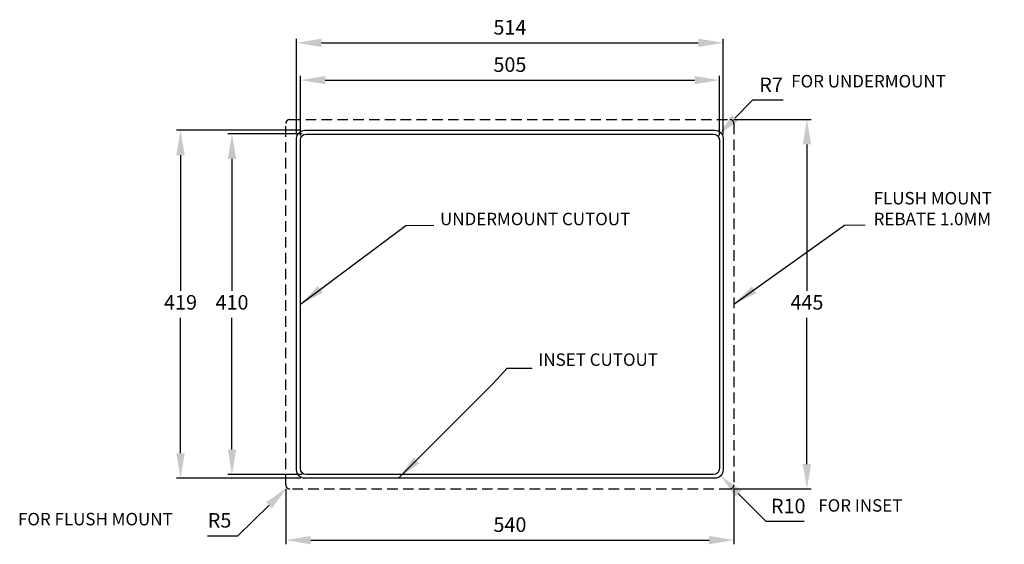
# Model space of a CAD drawing. Units: millimetres. Extents: x 817 to 2004, y 77 to 709.
import ezdxf

# ---------------------------------------------------------------- set-up
doc = ezdxf.new("R2010")
doc.units = ezdxf.units.MM
doc.header["$PDSIZE"] = -1
doc.linetypes.add('HIDDEN', pattern=[1.905, 1.27, -0.635])
doc.dimstyles.new('ISO-25', dxfattribs={"dimtxt": 2.5, "dimasz": 2.5, "dimexe": 1.25, "dimexo": 0.625, "dimtad": 1, "dimtxsty": 'Standard', "dimcen": 2.5, "dimadec": 0, "dimazin": 0, "dimtfac": 1, "dimtmove": 0, "dimatfit": 3, "dimfxl": 0, "dimarcsym": 0})

# ---------------------------------------------------------------- blocks, each defined once
blk = doc.blocks.new('*D15')
at = {"color": 0, "lineweight": -2}
for p, q in [((1137.9, 143.4), (1137.9, 76.8)), ((1677.9, 143.4), (1677.9, 76.8)), ((1167.9, 81.8), (1647.9, 81.8))]:
    blk.add_line(p, q, dxfattribs=at)
at = {"color": 0}
for points in [[(1167.9, 86.8), (1167.9, 76.8), (1137.9, 81.8)], [(1647.9, 76.8), (1647.9, 86.8), (1677.9, 81.8)]]:
    blk.add_solid(points, dxfattribs=at)
at = {"layer": 'Defpoints', "color": 0}
for p in [(1137.9, 148.4), (1677.9, 148.4), (1677.9, 81.8)]:
    blk.add_point(p, dxfattribs=at)
at = {"color": 0, "insert": (1407.9, 98.2), "char_height": 17.5, "attachment_point": 5}
blk.add_mtext('540', dxfattribs=at)
blk = doc.blocks.new('*D16')
at = {"color": 0, "lineweight": -2}
for p, q in [((1080.2, 87.1), (1117.8, 123.9)), ((1043.4, 87.1), (1080.2, 87.1))]:
    blk.add_line(p, q, dxfattribs=at)
at = {"color": 0}
blk.add_solid([(1121.3, 120.3), (1114.3, 127.5), (1139.3, 144.9)], dxfattribs=at)
at = {"layer": 'Defpoints', "color": 0}
for p in [(1139.3, 144.9), (1142.9, 148.4)]:
    blk.add_point(p, dxfattribs=at)
at = {"color": 0, "insert": (1058, 103.4), "char_height": 17.5, "attachment_point": 5}
blk.add_mtext('R5', dxfattribs=at)
blk = doc.blocks.new('*D17')
at = {"color": 0, "lineweight": -2}
for p, q in [((1677.9, 588.4), (1770.8, 588.4)), ((1765.8, 558.4), (1765.8, 382.2)), ((1765.8, 173.4), (1765.8, 349.5)), ((1677.9, 143.4), (1770.8, 143.4))]:
    blk.add_line(p, q, dxfattribs=at)
at = {"color": 0}
for points in [[(1770.8, 558.4), (1760.8, 558.4), (1765.8, 588.4)], [(1760.8, 173.4), (1770.8, 173.4), (1765.8, 143.4)]]:
    blk.add_solid(points, dxfattribs=at)
at = {"layer": 'Defpoints', "color": 0}
for p in [(1672.9, 588.4), (1765.8, 588.4), (1672.9, 143.4)]:
    blk.add_point(p, dxfattribs=at)
at = {"color": 0, "insert": (1765.8, 365.9), "char_height": 17.5, "attachment_point": 5}
blk.add_mtext('445', dxfattribs=at)
blk = doc.blocks.new('*D18')
at = {"color": 0, "lineweight": -2}
for p, q in [((1155.9, 575.4), (1006, 575.4)), ((1011, 545.4), (1011, 382.2)), ((1011, 186.4), (1011, 349.5)), ((1155.9, 156.4), (1006, 156.4))]:
    blk.add_line(p, q, dxfattribs=at)
at = {"color": 0}
for points in [[(1016, 545.4), (1006, 545.4), (1011, 575.4)], [(1006, 186.4), (1016, 186.4), (1011, 156.4)]]:
    blk.add_solid(points, dxfattribs=at)
at = {"layer": 'Defpoints', "color": 0}
for p in [(1160.9, 575.4), (1011, 156.4), (1160.9, 156.4)]:
    blk.add_point(p, dxfattribs=at)
at = {"color": 0, "insert": (1011, 365.9), "char_height": 17.5, "attachment_point": 5}
blk.add_mtext('419', dxfattribs=at)
blk = doc.blocks.new('*D19')
at = {"color": 0, "lineweight": -2}
for p, q in [((1157.4, 570.9), (1068, 570.9)), ((1073, 540.9), (1073, 382.2)), ((1073, 190.9), (1073, 349.5)), ((1157.4, 160.9), (1068, 160.9))]:
    blk.add_line(p, q, dxfattribs=at)
at = {"color": 0}
for points in [[(1078, 540.9), (1068, 540.9), (1073, 570.9)], [(1068, 190.9), (1078, 190.9), (1073, 160.9)]]:
    blk.add_solid(points, dxfattribs=at)
at = {"layer": 'Defpoints', "color": 0}
for p in [(1162.4, 570.9), (1073, 160.9), (1162.4, 160.9)]:
    blk.add_point(p, dxfattribs=at)
at = {"color": 0, "insert": (1073, 365.9), "char_height": 17.5, "attachment_point": 5}
blk.add_mtext('410', dxfattribs=at)
blk = doc.blocks.new('*D20')
at = {"color": 0, "lineweight": -2}
for p, q in [((1150.9, 570.4), (1150.9, 685.7)), ((1180.9, 680.7), (1634.9, 680.7)), ((1664.9, 570.4), (1664.9, 685.7))]:
    blk.add_line(p, q, dxfattribs=at)
at = {"color": 0}
for points in [[(1180.9, 685.7), (1180.9, 675.7), (1150.9, 680.7)], [(1634.9, 675.7), (1634.9, 685.7), (1664.9, 680.7)]]:
    blk.add_solid(points, dxfattribs=at)
at = {"layer": 'Defpoints', "color": 0}
for p in [(1664.9, 680.7), (1150.9, 565.4), (1664.9, 565.4)]:
    blk.add_point(p, dxfattribs=at)
at = {"color": 0, "insert": (1407.9, 697.1), "char_height": 17.5, "attachment_point": 5}
blk.add_mtext('514', dxfattribs=at)
blk = doc.blocks.new('*D21')
at = {"color": 0, "lineweight": -2}
for p, q in [((1155.4, 568.9), (1155.4, 640.8)), ((1660.4, 568.9), (1660.4, 640.8)), ((1185.4, 635.8), (1630.4, 635.8))]:
    blk.add_line(p, q, dxfattribs=at)
at = {"color": 0}
for points in [[(1185.4, 640.8), (1185.4, 630.8), (1155.4, 635.8)], [(1630.4, 630.8), (1630.4, 640.8), (1660.4, 635.8)]]:
    blk.add_solid(points, dxfattribs=at)
at = {"layer": 'Defpoints', "color": 0}
for p in [(1660.4, 635.8), (1155.4, 563.9), (1660.4, 563.9)]:
    blk.add_point(p, dxfattribs=at)
at = {"color": 0, "insert": (1407.9, 652.2), "char_height": 17.5, "attachment_point": 5}
blk.add_mtext('505', dxfattribs=at)
blk = doc.blocks.new('*D22')
at = {"color": 0, "lineweight": -2}
for p, q in [((1700.4, 611.5), (1679.4, 590.2)), ((1737.2, 611.5), (1700.4, 611.5))]:
    blk.add_line(p, q, dxfattribs=at)
at = {"color": 0}
blk.add_solid([(1675.8, 593.7), (1682.9, 586.7), (1658.3, 568.9)], dxfattribs=at)
at = {"layer": 'Defpoints', "color": 0}
for p in [(1653.4, 563.9), (1658.3, 568.9)]:
    blk.add_point(p, dxfattribs=at)
at = {"color": 0, "insert": (1722.6, 627.9), "char_height": 17.5, "attachment_point": 5}
blk.add_mtext('R7', dxfattribs=at)
blk = doc.blocks.new('*D23')
at = {"color": 0, "lineweight": -2}
for p, q in [((1716.7, 104.2), (1683.1, 138)), ((1762.3, 104.2), (1716.7, 104.2))]:
    blk.add_line(p, q, dxfattribs=at)
at = {"color": 0}
blk.add_solid([(1686.6, 141.6), (1679.5, 134.5), (1661.9, 159.3)], dxfattribs=at)
at = {"layer": 'Defpoints', "color": 0}
for p in [(1654.9, 166.4), (1661.9, 159.3)]:
    blk.add_point(p, dxfattribs=at)
at = {"color": 0, "insert": (1743.3, 120.6), "char_height": 17.5, "attachment_point": 5}
blk.add_mtext('R10', dxfattribs=at)

msp = doc.modelspace()

# ---------------------------------------------------------------- linework, layer by layer
at = {"linetype": 'HIDDEN', "ltscale": 10}
msp.add_lwpolyline([(1137.862, 148.369), (1137.862, 583.369, -0.41421356), (1142.862, 588.369), (1672.862, 588.369, -0.41421356), (1677.862, 583.369), (1677.862, 148.369, -0.41421356), (1672.862, 143.369), (1142.862, 143.369, -0.41421356)], format="xyb", close=True, dxfattribs=at)
for points in [[(1150.862, 166.369), (1150.862, 565.369, -0.41421356), (1160.862, 575.369), (1654.862, 575.369, -0.41421356), (1664.862, 565.369), (1664.862, 166.369, -0.41421356), (1654.862, 156.369), (1160.862, 156.369, -0.41421356)], [(1155.362, 167.869), (1155.362, 563.869, -0.41421356), (1162.362, 570.869), (1653.362, 570.869, -0.41421356), (1660.362, 563.869), (1660.362, 167.869, -0.41421356), (1653.362, 160.869), (1162.362, 160.869, -0.41421356)]]:
    msp.add_lwpolyline(points, format="xyb", close=True)

# ---------------------------------------------------------------- texts
at = {"char_height": 15, "attachment_point": 7}
for s, insert, width in [('{FOR UNDERMOUNT}', (1746.862, 622.308), 227.28879), ('{FLUSH MOUNT REBATE 1.0MM}', (1846.204, 456.386), 186.29197), ('{UNDERMOUNT CUTOUT}', (1323.704, 456.386), 251.38681), ('{INSET CUTOUT}', (1442.173, 286.987), 251.38681), ('{INSET CUTOUT}', (1442.173, 286.987), 251.38681), ('{FOR INSET}', (1779.46, 111.398), 186.29197), ('{FOR FLUSH MOUNT }', (815.121, 94.922), 252.31805)]:
    msp.add_mtext(s, dxfattribs=dict(at, insert=insert, width=width))

# ---------------------------------------------------------------- dimensions: what is measured, and where the dimension line sits
for base, p1, p2, picture, middle in [((1664.862, 680.688), (1150.862, 565.369), (1664.862, 565.369), '*D20', (1407.862, 697.058)), ((1660.362, 635.825), (1155.362, 563.869), (1660.362, 563.869), '*D21', (1407.862, 652.195)), ((1677.862, 81.783), (1137.862, 148.369), (1677.862, 148.369), '*D15', (1407.862, 98.153))]:
    dim = msp.add_linear_dim(base=base, p1=p1, p2=p2, dimstyle='ISO-25', override={"dimscale": 5, "dimtxt": 3.5, "dimasz": 6, "dimexe": 1, "dimexo": 1, "dimgap": 1.524, "dimtih": 1, "dimtoh": 1, "dimzin": 8, "dimtix": 0, "dimtofl": 0, "dimtzin": 0})
    dim.commit()
    dim.dimension.update_dxf_attribs({"geometry": picture, "text_midpoint": middle})
for center, mpoint, picture, middle in [((1653.362, 563.869), (1658.28, 568.85), '*D22', (1722.636, 611.549)), ((1654.862, 166.369), (1661.918, 159.282), '*D23', (1743.311, 104.23)), ((1142.862, 148.369), (1139.288, 144.873), '*D16', (1057.972, 87.056))]:
    dim = msp.add_radius_dim(center=center, mpoint=mpoint, dimstyle='ISO-25', override={"dimscale": 5, "dimtxt": 3.5, "dimasz": 6, "dimexe": 1, "dimexo": 1, "dimgap": 1.524, "dimtih": 1, "dimtoh": 1, "dimzin": 8, "dimcen": 0, "dimtix": 0, "dimtofl": 0, "dimtzin": 0})
    dim.commit()
    dim.dimension.update_dxf_attribs({"geometry": picture, "text_midpoint": middle, "dimtype": 164})
dim = msp.add_linear_dim(base=(1765.77, 588.369), p1=(1672.862, 143.369), p2=(1672.862, 588.369), angle=90, dimstyle='ISO-25', override={"dimscale": 5, "dimtxt": 3.5, "dimasz": 6, "dimexe": 1, "dimexo": 1, "dimgap": 1.524, "dimtih": 1, "dimtoh": 1, "dimzin": 8, "dimtix": 0, "dimtofl": 0, "dimtzin": 0})
dim.commit()
dim.dimension.update_dxf_attribs({"geometry": '*D17', "text_midpoint": (1765.77, 365.869)})
for base, p1, p2, picture, middle in [((1010.971, 156.369), (1160.862, 575.369), (1160.862, 156.369), '*D18', (1010.971, 365.869)), ((1072.986, 160.869), (1162.362, 570.869), (1162.362, 160.869), '*D19', (1072.986, 365.869))]:
    dim = msp.add_linear_dim(base=base, p1=p1, p2=p2, angle=90, dimstyle='ISO-25', override={"dimscale": 5, "dimtxt": 3.5, "dimasz": 6, "dimexe": 1, "dimexo": 1, "dimgap": 1.524, "dimtad": 0, "dimtih": 1, "dimtoh": 1, "dimzin": 8, "dimtix": 0, "dimtofl": 0, "dimtzin": 0})
    dim.commit()
    dim.dimension.update_dxf_attribs({"geometry": picture, "text_midpoint": middle, "dimtype": 160})

# ---------------------------------------------------------------- leaders
at = {"annotation_type": 0, "has_hookline": 1, "hookline_direction": 0}
for points, text_width in [([(1155.362, 365.869), (1282.526, 460.815), (1316.183, 461.087)], 250), ([(1677.862, 365.869), (1810.97, 461.202), (1836.014, 461.438)], 160), ([(1273.831, 156.47), (1387.616, 270.447), (1404.553, 288.737), (1434.553, 288.737)], 170), ([(1273.831, 156.47), (1387.616, 270.447), (1404.553, 288.737), (1434.553, 288.737)], 170)]:
    msp.add_leader(points, dimstyle='ISO-25', override={"dimscale": 5, "dimtxt": 3.5, "dimasz": 6, "dimexe": 1, "dimexo": 1, "dimgap": 1.524, "dimtad": 0, "dimtih": 1, "dimtoh": 1, "dimzin": 0, "dimtzin": 0}, dxfattribs=dict(at, text_width=text_width))

doc.saveas('drawing.dxf')
